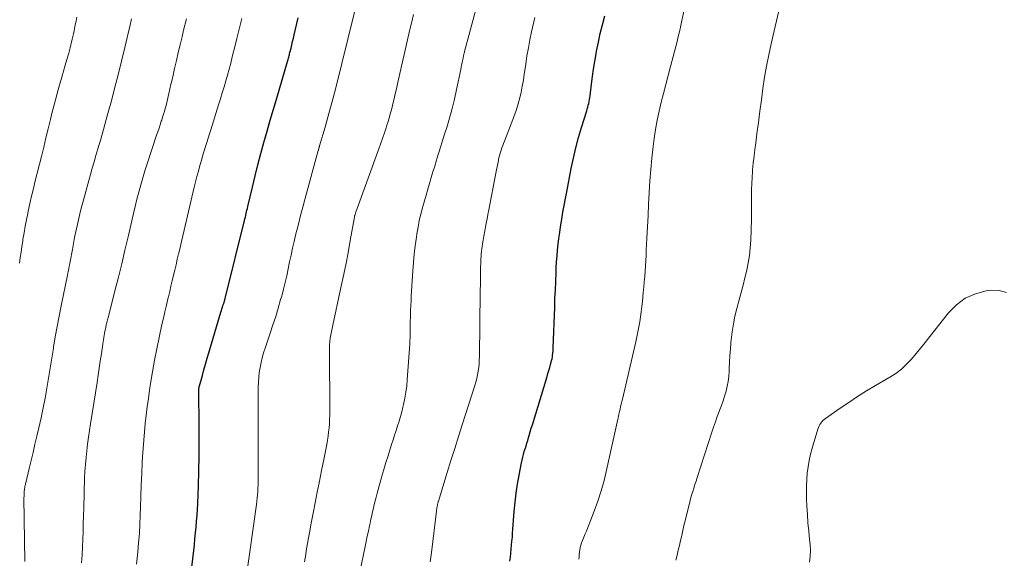
# Model space of a CAD drawing. Units: feet. Extents: x 1990000 to 1995028, y 555000 to 560000.
# Drawn here: x 1991522 to 1991665, y 555853 to 555931 of the extents above; entities that cross this region are included whole.
import ezdxf

# ---------------------------------------------------------------- set-up
doc = ezdxf.new("R2010")
doc.units = ezdxf.units.FT
doc.header["$LTSCALE"] = 100
doc.header["$MEASUREMENT"] = 0
doc.layers.add('CONTOUR INDEX', color=32, linetype='Continuous', lineweight=25)
doc.layers.add('CONTOUR INTERMEDIATE', color=40, linetype='Continuous', lineweight=15)

msp = doc.modelspace()

# ---------------------------------------------------------------- linework, layer by layer
at = {"layer": 'CONTOUR INDEX', "flags": 128}
for points, elevation in [([(1991593.3, 555852.12), (1991593.39, 555852.7), (1991593.47, 555853.28), (1991593.53, 555853.86), (1991593.58, 555854.45), (1991593.63, 555855.03), (1991593.68, 555855.62), (1991593.72, 555856.2), (1991593.77, 555856.79), (1991593.96, 555859.36), (1991594.09, 555860.69), (1991594.24, 555862.01), (1991594.44, 555863.32), (1991594.68, 555864.63), (1991595.02, 555866.41), (1991595.11, 555866.83), (1991595.2, 555867.24), (1991595.31, 555867.65), (1991595.42, 555868.06), (1991595.55, 555868.47), (1991595.67, 555868.88), (1991595.79, 555869.29), (1991595.91, 555869.7), (1991595.97, 555869.92), (1991596.12, 555870.43), (1991596.27, 555870.95), (1991596.43, 555871.46), (1991596.59, 555871.98), (1991598.73, 555879), (1991598.86, 555879.43), (1991598.98, 555879.86), (1991599.11, 555880.29), (1991599.23, 555880.72), (1991599.32, 555881.07), (1991599.39, 555881.33), (1991599.45, 555881.58), (1991599.5, 555881.84), (1991599.54, 555882.11), (1991599.57, 555882.37), (1991599.6, 555882.63), (1991599.62, 555882.9), (1991599.63, 555883.16), (1991599.84, 555889.07), (1991599.88, 555890.31), (1991599.93, 555891.55), (1991599.98, 555892.8), (1991600.04, 555894.04), (1991600.07, 555894.83), (1991600.12, 555895.68), (1991600.18, 555896.53), (1991600.26, 555897.38), (1991600.35, 555898.22), (1991600.45, 555899.06), (1991600.57, 555899.91), (1991600.69, 555900.75), (1991600.82, 555901.59), (1991600.87, 555901.89), (1991601.04, 555902.88), (1991601.21, 555903.87), (1991601.39, 555904.86), (1991601.58, 555905.85), (1991602.25, 555909.25), (1991602.56, 555910.76), (1991602.92, 555912.26), (1991603.32, 555913.74), (1991603.75, 555915.22), (1991604.49, 555917.63), (1991604.57, 555917.9), (1991604.65, 555918.17), (1991604.72, 555918.44), (1991604.8, 555918.71), (1991604.86, 555918.98), (1991604.91, 555919.26), (1991604.96, 555919.53), (1991605, 555919.81), (1991605.19, 555921.48), (1991605.33, 555922.59), (1991605.48, 555923.7), (1991605.66, 555924.81), (1991605.85, 555925.91), (1991605.92, 555926.3), (1991606.18, 555927.59), (1991606.46, 555928.87), (1991606.78, 555930.15), (1991607.13, 555931.42)], 840), ([(1991546.29, 555844.4), (1991547.36, 555853.67), (1991547.46, 555854.52), (1991547.55, 555855.38), (1991547.64, 555856.23), (1991547.72, 555857.09), (1991547.79, 555857.94), (1991547.86, 555858.8), (1991547.9, 555859.66), (1991547.94, 555860.52), (1991548.04, 555863.09), (1991548.11, 555865.24), (1991548.15, 555867.38), (1991548.17, 555869.53), (1991548.16, 555871.68), (1991548.12, 555877.01), (1991548.12, 555877.09), (1991548.12, 555877.17), (1991548.13, 555877.25), (1991548.14, 555877.33), (1991548.15, 555877.4), (1991548.16, 555877.48), (1991548.18, 555877.56), (1991548.2, 555877.64), (1991548.63, 555879.14), (1991548.86, 555879.97), (1991549.1, 555880.8), (1991549.34, 555881.63), (1991549.58, 555882.45), (1991551.32, 555888.36), (1991551.39, 555888.6), (1991551.46, 555888.83), (1991551.54, 555889.06), (1991551.62, 555889.29), (1991551.72, 555889.58), (1991551.75, 555889.66), (1991551.78, 555889.75), (1991551.8, 555889.83), (1991551.83, 555889.92), (1991551.84, 555889.95), (1991551.86, 555890.02), (1991551.88, 555890.09), (1991551.89, 555890.16), (1991551.91, 555890.23), (1991551.93, 555890.3), (1991551.94, 555890.37), (1991551.96, 555890.44), (1991551.97, 555890.51), (1991554.75, 555901.68), (1991554.82, 555901.93), (1991554.88, 555902.18), (1991554.94, 555902.43), (1991554.99, 555902.68), (1991555.05, 555902.94), (1991555.11, 555903.19), (1991555.17, 555903.44), (1991555.23, 555903.69), (1991555.89, 555906.53), (1991556.28, 555908.16), (1991556.69, 555909.79), (1991557.13, 555911.41), (1991557.57, 555913.03), (1991558.04, 555914.64), (1991558.5, 555916.25), (1991558.97, 555917.86), (1991559.44, 555919.48), (1991561, 555924.79), (1991561.05, 555924.95), (1991561.09, 555925.11), (1991561.14, 555925.27), (1991561.18, 555925.44), (1991561.23, 555925.6), (1991561.27, 555925.76), (1991561.31, 555925.93), (1991561.35, 555926.09), (1991561.51, 555926.73), (1991561.62, 555927.21), (1991561.74, 555927.7), (1991561.85, 555928.18), (1991561.97, 555928.67), (1991562.55, 555931.13)], 820)]:
    msp.add_lwpolyline(points, dxfattribs=dict(at, elevation=elevation))
at = {"layer": 'CONTOUR INTERMEDIATE', "flags": 128}
for points, elevation in [([(1991603.36, 555852.4), (1991603.38, 555852.75), (1991603.41, 555853.1), (1991603.44, 555853.44), (1991603.49, 555853.79), (1991603.55, 555854.13), (1991603.63, 555854.46), (1991603.73, 555854.79), (1991603.86, 555855.12), (1991604.02, 555855.49), (1991604.23, 555856), (1991604.44, 555856.51), (1991604.65, 555857.02), (1991604.85, 555857.53), (1991605.58, 555859.42), (1991606.11, 555860.88), (1991606.6, 555862.36), (1991607.02, 555863.87), (1991607.39, 555865.38), (1991609.02, 555872.78), (1991609.1, 555873.15), (1991609.18, 555873.52), (1991609.26, 555873.88), (1991609.34, 555874.25), (1991609.42, 555874.61), (1991609.5, 555874.98), (1991609.59, 555875.35), (1991609.67, 555875.71), (1991611.63, 555884.01), (1991611.79, 555884.74), (1991611.94, 555885.47), (1991612.08, 555886.2), (1991612.2, 555886.93), (1991612.32, 555887.67), (1991612.42, 555888.41), (1991612.51, 555889.15), (1991612.59, 555889.89), (1991612.72, 555891.19), (1991612.79, 555891.97), (1991612.86, 555892.74), (1991612.92, 555893.51), (1991612.97, 555894.28), (1991613.02, 555895.06), (1991613.07, 555895.83), (1991613.11, 555896.61), (1991613.15, 555897.38), (1991613.24, 555899.12), (1991613.32, 555900.76), (1991613.4, 555902.41), (1991613.48, 555904.05), (1991613.56, 555905.7), (1991613.56, 555905.75), (1991613.66, 555907.43), (1991613.79, 555909.1), (1991613.96, 555910.76), (1991614.15, 555912.43), (1991614.3, 555913.58), (1991614.49, 555914.91), (1991614.72, 555916.24), (1991615, 555917.55), (1991615.31, 555918.86), (1991615.65, 555920.16), (1991615.98, 555921.47), (1991616.32, 555922.77), (1991616.67, 555924.07), (1991617.62, 555927.71), (1991617.8, 555928.41), (1991617.97, 555929.1), (1991618.13, 555929.81), (1991618.29, 555930.51), (1991619.59, 555936.65)], 844), ([(1991555.01, 555849.73), (1991556.47, 555860.39), (1991556.53, 555860.86), (1991556.59, 555861.33), (1991556.63, 555861.8), (1991556.67, 555862.27), (1991556.7, 555862.75), (1991556.73, 555863.22), (1991556.74, 555863.69), (1991556.74, 555864.16), (1991556.73, 555873.69), (1991556.73, 555874.55), (1991556.74, 555875.42), (1991556.74, 555876.28), (1991556.74, 555877.14), (1991556.74, 555877.42), (1991556.77, 555878.14), (1991556.82, 555878.87), (1991556.9, 555879.58), (1991557.01, 555880.3), (1991557.16, 555881.01), (1991557.32, 555881.71), (1991557.52, 555882.41), (1991557.74, 555883.1), (1991558.49, 555885.27), (1991558.89, 555886.48), (1991559.28, 555887.71), (1991559.65, 555888.94), (1991560, 555890.17), (1991560.15, 555890.69), (1991560.41, 555891.67), (1991560.65, 555892.66), (1991560.88, 555893.65), (1991561.09, 555894.65), (1991561.29, 555895.65), (1991561.51, 555896.64), (1991561.73, 555897.63), (1991561.97, 555898.62), (1991562.18, 555899.52), (1991562.54, 555900.96), (1991562.9, 555902.4), (1991563.28, 555903.83), (1991563.66, 555905.26), (1991565.47, 555911.85), (1991565.48, 555911.87), (1991565.48, 555911.89), (1991565.49, 555911.92), (1991565.49, 555911.94), (1991565.52, 555912.02), (1991565.52, 555912.04), (1991565.53, 555912.06), (1991565.53, 555912.08), (1991565.54, 555912.1), (1991565.56, 555912.18), (1991565.57, 555912.2), (1991565.57, 555912.22), (1991565.58, 555912.24), (1991565.59, 555912.26), (1991565.61, 555912.32), (1991565.62, 555912.38), (1991565.64, 555912.43), (1991565.65, 555912.48), (1991565.67, 555912.53), (1991566.47, 555915.26), (1991566.87, 555916.68), (1991567.26, 555918.1), (1991567.64, 555919.53), (1991568, 555920.96), (1991571.5, 555935.16)], 824), ([(1991571.56, 555850.76), (1991572.29, 555854.25), (1991572.45, 555855), (1991572.6, 555855.75), (1991572.76, 555856.5), (1991572.92, 555857.26), (1991573, 555857.67), (1991573.12, 555858.22), (1991573.24, 555858.76), (1991573.36, 555859.3), (1991573.48, 555859.84), (1991573.61, 555860.38), (1991573.74, 555860.92), (1991573.88, 555861.46), (1991574.03, 555862), (1991574.72, 555864.47), (1991575.01, 555865.47), (1991575.3, 555866.47), (1991575.61, 555867.47), (1991575.92, 555868.47), (1991576.12, 555869.1), (1991576.34, 555869.78), (1991576.56, 555870.46), (1991576.78, 555871.13), (1991577, 555871.81), (1991577.21, 555872.48), (1991577.41, 555873.17), (1991577.6, 555873.85), (1991577.77, 555874.54), (1991577.86, 555874.93), (1991578.05, 555875.82), (1991578.21, 555876.72), (1991578.33, 555877.62), (1991578.41, 555878.52), (1991578.76, 555883.67), (1991578.79, 555884.15), (1991578.81, 555884.64), (1991578.83, 555885.13), (1991578.83, 555885.62), (1991578.84, 555886.11), (1991578.84, 555886.6), (1991578.85, 555887.09), (1991578.86, 555887.58), (1991578.87, 555887.95), (1991578.89, 555888.62), (1991578.92, 555889.3), (1991578.95, 555889.97), (1991578.99, 555890.65), (1991579.21, 555894.33), (1991579.29, 555895.56), (1991579.41, 555896.79), (1991579.56, 555898.01), (1991579.73, 555899.23), (1991579.81, 555899.75), (1991579.98, 555900.7), (1991580.16, 555901.65), (1991580.38, 555902.59), (1991580.62, 555903.52), (1991580.67, 555903.69), (1991580.91, 555904.54), (1991581.14, 555905.38), (1991581.39, 555906.22), (1991581.64, 555907.07), (1991581.89, 555907.91), (1991582.14, 555908.75), (1991582.4, 555909.59), (1991582.65, 555910.43), (1991582.72, 555910.63), (1991583.01, 555911.57), (1991583.3, 555912.5), (1991583.59, 555913.44), (1991583.88, 555914.38), (1991584.14, 555915.21), (1991584.53, 555916.57), (1991584.91, 555917.94), (1991585.25, 555919.31), (1991585.56, 555920.7), (1991586.18, 555923.65), (1991586.25, 555923.96), (1991586.31, 555924.28), (1991586.38, 555924.59), (1991586.44, 555924.91), (1991586.51, 555925.3), (1991586.54, 555925.42), (1991586.56, 555925.54), (1991586.59, 555925.66), (1991586.62, 555925.78), (1991586.65, 555925.9), (1991586.68, 555926.02), (1991586.71, 555926.14), (1991586.74, 555926.26), (1991588.97, 555934.54)], 832), ([(1991617.43, 555852.29), (1991617.62, 555853), (1991617.8, 555853.71), (1991617.98, 555854.43), (1991618.14, 555855.15), (1991618.3, 555855.87), (1991618.46, 555856.58), (1991618.63, 555857.3), (1991618.8, 555858.02), (1991619.33, 555860.19), (1991619.46, 555860.71), (1991619.59, 555861.22), (1991619.74, 555861.74), (1991619.9, 555862.25), (1991620.06, 555862.76), (1991620.22, 555863.27), (1991620.38, 555863.78), (1991620.55, 555864.29), (1991622.67, 555870.88), (1991622.93, 555871.64), (1991623.19, 555872.41), (1991623.47, 555873.17), (1991623.75, 555873.92), (1991623.8, 555874.05), (1991624.06, 555874.75), (1991624.31, 555875.44), (1991624.53, 555876.15), (1991624.75, 555876.85), (1991624.93, 555877.56), (1991625.07, 555878.28), (1991625.16, 555879.01), (1991625.21, 555879.75), (1991625.22, 555880.15), (1991625.25, 555881.09), (1991625.3, 555882.03), (1991625.37, 555882.97), (1991625.45, 555883.9), (1991625.49, 555884.34), (1991625.63, 555885.5), (1991625.81, 555886.64), (1991626.04, 555887.78), (1991626.32, 555888.9), (1991626.65, 555890.13), (1991626.93, 555891.2), (1991627.21, 555892.28), (1991627.48, 555893.35), (1991627.75, 555894.43), (1991627.97, 555895.51), (1991628.15, 555896.6), (1991628.27, 555897.7), (1991628.33, 555898.8), (1991628.43, 555901.81), (1991628.45, 555902.69), (1991628.46, 555903.56), (1991628.46, 555904.44), (1991628.46, 555905.31), (1991628.46, 555906.19), (1991628.48, 555907.06), (1991628.52, 555907.93), (1991628.59, 555908.8), (1991628.61, 555909.04), (1991628.7, 555910.03), (1991628.81, 555911.02), (1991628.93, 555912), (1991629.05, 555912.99), (1991629.23, 555914.3), (1991629.45, 555915.94), (1991629.67, 555917.58), (1991629.89, 555919.22), (1991630.11, 555920.86), (1991630.35, 555922.5), (1991630.62, 555924.14), (1991630.95, 555925.76), (1991631.3, 555927.38), (1991632.68, 555933.25)], 848), ([(1991563.46, 555852.02), (1991563.55, 555852.56), (1991563.64, 555853.09), (1991563.73, 555853.62), (1991563.82, 555854.16), (1991563.91, 555854.69), (1991564.06, 555855.53), (1991564.23, 555856.48), (1991564.4, 555857.44), (1991564.58, 555858.39), (1991564.76, 555859.34), (1991565.01, 555860.6), (1991565.31, 555862.18), (1991565.63, 555863.75), (1991565.94, 555865.33), (1991566.26, 555866.91), (1991566.7, 555869.11), (1991566.81, 555869.71), (1991566.91, 555870.32), (1991566.98, 555870.92), (1991567.04, 555871.53), (1991567.09, 555872.15), (1991567.12, 555872.76), (1991567.13, 555873.37), (1991567.14, 555873.98), (1991567.08, 555882.65), (1991567.09, 555883.13), (1991567.12, 555883.61), (1991567.16, 555884.09), (1991567.22, 555884.56), (1991567.3, 555885.03), (1991567.38, 555885.51), (1991567.47, 555885.98), (1991567.57, 555886.45), (1991568.72, 555891.68), (1991569.1, 555893.45), (1991569.46, 555895.22), (1991569.8, 555896.99), (1991570.13, 555898.77), (1991570.72, 555902.14), (1991570.74, 555902.24), (1991570.76, 555902.33), (1991570.78, 555902.42), (1991570.81, 555902.51), (1991570.83, 555902.6), (1991570.86, 555902.69), (1991570.89, 555902.78), (1991570.92, 555902.87), (1991574.32, 555912.22), (1991574.47, 555912.63), (1991574.62, 555913.05), (1991574.76, 555913.46), (1991574.91, 555913.88), (1991575.05, 555914.3), (1991575.19, 555914.72), (1991575.32, 555915.14), (1991575.46, 555915.56), (1991575.57, 555915.94), (1991575.76, 555916.55), (1991575.93, 555917.17), (1991576.1, 555917.79), (1991576.26, 555918.41), (1991576.31, 555918.63), (1991576.49, 555919.36), (1991576.66, 555920.09), (1991576.83, 555920.82), (1991577, 555921.55), (1991578.8, 555929.47), (1991579.05, 555930.54), (1991579.3, 555931.62)], 828), ([(1991522.03, 555895.47), (1991522.15, 555896.27), (1991522.27, 555897.08), (1991522.39, 555897.89), (1991522.51, 555898.69), (1991522.55, 555898.96), (1991522.7, 555899.89), (1991522.86, 555900.83), (1991523.04, 555901.76), (1991523.23, 555902.69), (1991523.31, 555903.04), (1991523.55, 555904.14), (1991523.8, 555905.23), (1991524.07, 555906.33), (1991524.33, 555907.42), (1991525.23, 555911), (1991525.56, 555912.34), (1991525.89, 555913.68), (1991526.22, 555915.02), (1991526.54, 555916.36), (1991526.66, 555916.85), (1991526.93, 555917.95), (1991527.21, 555919.04), (1991527.5, 555920.13), (1991527.81, 555921.22), (1991527.95, 555921.68), (1991528.2, 555922.54), (1991528.44, 555923.39), (1991528.69, 555924.24), (1991528.93, 555925.09), (1991529.19, 555926), (1991529.3, 555926.4), (1991529.41, 555926.8), (1991529.51, 555927.21), (1991529.61, 555927.61), (1991529.71, 555928.02), (1991529.8, 555928.43), (1991529.89, 555928.84), (1991529.98, 555929.24), (1991530.04, 555929.55), (1991530.15, 555930.11), (1991530.26, 555930.67), (1991530.37, 555931.23)], 804), ([(1991522.83, 555852.08), (1991522.69, 555861.35), (1991522.7, 555861.59), (1991522.7, 555861.83), (1991522.72, 555862.07), (1991522.74, 555862.31), (1991522.77, 555862.54), (1991522.78, 555862.66), (1991522.8, 555862.78), (1991522.82, 555862.9), (1991522.84, 555863.03), (1991522.87, 555863.15), (1991522.9, 555863.27), (1991522.92, 555863.39), (1991522.95, 555863.51), (1991523.46, 555865.61), (1991523.74, 555866.78), (1991524.02, 555867.95), (1991524.29, 555869.13), (1991524.57, 555870.3), (1991524.86, 555871.54), (1991525.18, 555872.98), (1991525.48, 555874.41), (1991525.75, 555875.86), (1991526.01, 555877.3), (1991526.25, 555878.75), (1991526.49, 555880.2), (1991526.73, 555881.65), (1991526.97, 555883.1), (1991526.99, 555883.23), (1991527.25, 555884.75), (1991527.52, 555886.26), (1991527.81, 555887.77), (1991528.11, 555889.28), (1991529.02, 555893.74), (1991529.07, 555893.99), (1991529.12, 555894.23), (1991529.17, 555894.47), (1991529.22, 555894.71), (1991529.27, 555894.96), (1991529.32, 555895.2), (1991529.36, 555895.45), (1991529.41, 555895.69), (1991529.73, 555897.47), (1991529.89, 555898.33), (1991530.06, 555899.19), (1991530.23, 555900.05), (1991530.41, 555900.91), (1991530.6, 555901.76), (1991530.81, 555902.62), (1991531.02, 555903.46), (1991531.24, 555904.31), (1991532.11, 555907.47), (1991532.36, 555908.38), (1991532.62, 555909.29), (1991532.88, 555910.2), (1991533.15, 555911.11), (1991533.45, 555912.11), (1991533.86, 555913.52), (1991534.27, 555914.93), (1991534.66, 555916.34), (1991535.05, 555917.75), (1991535.35, 555918.87), (1991535.87, 555920.85), (1991536.38, 555922.84), (1991536.86, 555924.82), (1991537.34, 555926.82), (1991538.17, 555930.34), (1991538.33, 555931.01)], 808), ([(1991531.04, 555851.91), (1991531.14, 555853.04), (1991531.2, 555854.18), (1991531.25, 555855.31), (1991531.29, 555856.45), (1991531.32, 555857.59), (1991531.36, 555858.73), (1991531.39, 555859.87), (1991531.51, 555864.23), (1991531.55, 555865.22), (1991531.62, 555866.21), (1991531.71, 555867.2), (1991531.82, 555868.18), (1991531.95, 555869.16), (1991532.08, 555870.15), (1991532.23, 555871.13), (1991532.38, 555872.11), (1991533.32, 555878.13), (1991533.48, 555879.17), (1991533.64, 555880.2), (1991533.79, 555881.24), (1991533.95, 555882.27), (1991534.16, 555883.73), (1991534.2, 555884.04), (1991534.25, 555884.34), (1991534.3, 555884.65), (1991534.35, 555884.95), (1991534.4, 555885.26), (1991534.46, 555885.56), (1991534.52, 555885.86), (1991534.58, 555886.16), (1991534.66, 555886.51), (1991534.7, 555886.69), (1991534.74, 555886.86), (1991534.78, 555887.03), (1991534.83, 555887.21), (1991534.87, 555887.38), (1991534.92, 555887.55), (1991534.96, 555887.73), (1991535.01, 555887.9), (1991535.92, 555891.46), (1991536.42, 555893.42), (1991536.91, 555895.38), (1991537.37, 555897.35), (1991537.83, 555899.31), (1991538.37, 555901.64), (1991538.61, 555902.68), (1991538.86, 555903.72), (1991539.12, 555904.76), (1991539.39, 555905.8), (1991539.67, 555906.84), (1991539.96, 555907.86), (1991540.28, 555908.89), (1991540.6, 555909.91), (1991541.98, 555914.09), (1991542.15, 555914.59), (1991542.32, 555915.1), (1991542.48, 555915.6), (1991542.65, 555916.1), (1991542.71, 555916.27), (1991542.85, 555916.69), (1991542.98, 555917.12), (1991543.1, 555917.54), (1991543.22, 555917.97), (1991543.34, 555918.4), (1991543.45, 555918.83), (1991543.55, 555919.26), (1991543.65, 555919.69), (1991543.76, 555920.15), (1991543.91, 555920.81), (1991544.06, 555921.48), (1991544.21, 555922.14), (1991544.36, 555922.8), (1991544.59, 555923.78), (1991544.85, 555924.94), (1991545.12, 555926.09), (1991545.39, 555927.24), (1991545.67, 555928.39), (1991545.9, 555929.36), (1991546.3, 555931)], 812), ([(1991539.05, 555851.69), (1991539.15, 555852.56), (1991539.24, 555853.49), (1991539.36, 555854.82), (1991539.47, 555856.15), (1991539.54, 555857.48), (1991539.59, 555858.82), (1991539.62, 555859.93), (1991539.68, 555861.57), (1991539.74, 555863.2), (1991539.81, 555864.84), (1991539.89, 555866.47), (1991539.93, 555867.3), (1991540.01, 555868.52), (1991540.1, 555869.74), (1991540.2, 555870.95), (1991540.32, 555872.17), (1991540.46, 555873.38), (1991540.6, 555874.59), (1991540.77, 555875.8), (1991540.94, 555877.01), (1991541.09, 555877.97), (1991541.36, 555879.66), (1991541.66, 555881.34), (1991541.99, 555883.01), (1991542.34, 555884.68), (1991542.75, 555886.54), (1991542.96, 555887.48), (1991543.17, 555888.41), (1991543.39, 555889.34), (1991543.62, 555890.28), (1991543.69, 555890.58), (1991543.88, 555891.36), (1991544.06, 555892.14), (1991544.25, 555892.92), (1991544.43, 555893.7), (1991544.61, 555894.47), (1991544.8, 555895.25), (1991544.98, 555896.03), (1991545.16, 555896.81), (1991545.19, 555896.93), (1991545.38, 555897.77), (1991545.58, 555898.61), (1991545.78, 555899.45), (1991545.97, 555900.29), (1991547.45, 555906.52), (1991547.64, 555907.31), (1991547.84, 555908.09), (1991548.05, 555908.87), (1991548.26, 555909.65), (1991548.35, 555909.97), (1991548.53, 555910.58), (1991548.71, 555911.2), (1991548.89, 555911.81), (1991549.08, 555912.43), (1991549.27, 555913.04), (1991549.46, 555913.65), (1991549.66, 555914.27), (1991549.85, 555914.88), (1991550.99, 555918.5), (1991551.26, 555919.36), (1991551.52, 555920.22), (1991551.78, 555921.09), (1991552.03, 555921.96), (1991552.28, 555922.83), (1991552.51, 555923.7), (1991552.74, 555924.57), (1991552.96, 555925.45), (1991553.39, 555927.14), (1991553.63, 555928.12), (1991553.87, 555929.1), (1991554.11, 555930.08), (1991554.35, 555931.06)], 816), ([(1991581.75, 555852.04), (1991581.94, 555853.4), (1991582.64, 555859.39), (1991582.67, 555859.57), (1991582.69, 555859.74), (1991582.72, 555859.91), (1991582.75, 555860.09), (1991582.79, 555860.29), (1991582.8, 555860.36), (1991582.82, 555860.43), (1991582.84, 555860.5), (1991582.86, 555860.57), (1991582.88, 555860.65), (1991582.9, 555860.72), (1991582.92, 555860.79), (1991582.94, 555860.86), (1991584.22, 555865.03), (1991584.76, 555866.77), (1991585.3, 555868.51), (1991585.85, 555870.25), (1991586.4, 555871.98), (1991588.21, 555877.66), (1991588.37, 555878.17), (1991588.5, 555878.69), (1991588.62, 555879.22), (1991588.71, 555879.75), (1991588.79, 555880.28), (1991588.84, 555880.82), (1991588.88, 555881.35), (1991588.9, 555881.89), (1991588.94, 555886.7), (1991588.96, 555888.21), (1991588.98, 555889.71), (1991589, 555891.21), (1991589.03, 555892.72), (1991589.07, 555894.99), (1991589.08, 555895.36), (1991589.1, 555895.72), (1991589.12, 555896.09), (1991589.14, 555896.45), (1991589.17, 555896.82), (1991589.21, 555897.18), (1991589.25, 555897.55), (1991589.3, 555897.91), (1991589.36, 555898.28), (1991589.45, 555898.83), (1991589.54, 555899.38), (1991589.63, 555899.93), (1991589.73, 555900.47), (1991589.76, 555900.65), (1991589.88, 555901.29), (1991590, 555901.93), (1991590.12, 555902.56), (1991590.24, 555903.2), (1991591.28, 555908.58), (1991591.37, 555909.03), (1991591.46, 555909.48), (1991591.55, 555909.93), (1991591.65, 555910.38), (1991591.69, 555910.61), (1991591.77, 555910.94), (1991591.86, 555911.27), (1991591.95, 555911.6), (1991592.06, 555911.92), (1991592.17, 555912.24), (1991592.29, 555912.57), (1991592.4, 555912.89), (1991592.52, 555913.21), (1991593.98, 555917.01), (1991594.27, 555917.83), (1991594.53, 555918.66), (1991594.76, 555919.5), (1991594.95, 555920.35), (1991595.12, 555921.21), (1991595.28, 555922.07), (1991595.42, 555922.93), (1991595.55, 555923.79), (1991595.63, 555924.42), (1991595.81, 555925.6), (1991596.01, 555926.77), (1991596.23, 555927.94), (1991596.47, 555929.11), (1991596.93, 555931.2)], 836), ([(1991636.88, 555852), (1991636.99, 555852.84), (1991637.01, 555853.69), (1991636.96, 555854.54), (1991636.88, 555855.26), (1991636.76, 555856.48), (1991636.65, 555857.7), (1991636.56, 555858.92), (1991636.49, 555860.14), (1991636.44, 555861.21), (1991636.42, 555862.14), (1991636.43, 555863.07), (1991636.47, 555864), (1991636.55, 555864.93), (1991636.67, 555865.85), (1991636.83, 555866.76), (1991637.04, 555867.67), (1991637.28, 555868.57), (1991638.1, 555871.34), (1991638.18, 555871.57), (1991638.28, 555871.79), (1991638.39, 555872.01), (1991638.52, 555872.21), (1991638.67, 555872.4), (1991638.83, 555872.58), (1991639.01, 555872.74), (1991639.2, 555872.89), (1991641.31, 555874.37), (1991642.57, 555875.23), (1991643.85, 555876.07), (1991645.15, 555876.88), (1991646.46, 555877.66), (1991648.53, 555878.87), (1991649.4, 555879.44), (1991650.23, 555880.06), (1991650.98, 555880.77), (1991651.7, 555881.52), (1991652.37, 555882.33), (1991653.04, 555883.14), (1991653.7, 555883.95), (1991654.35, 555884.78), (1991657.09, 555888.25), (1991658.25, 555889.41), (1991659.52, 555890.36), (1991660.98, 555891.01), (1991662.56, 555891.45), (1991663.25, 555891.56), (1991664.44, 555891.5), (1991665.51, 555891.19)], 852)]:
    msp.add_lwpolyline(points, dxfattribs=dict(at, elevation=elevation))

doc.saveas('drawing.dxf')
